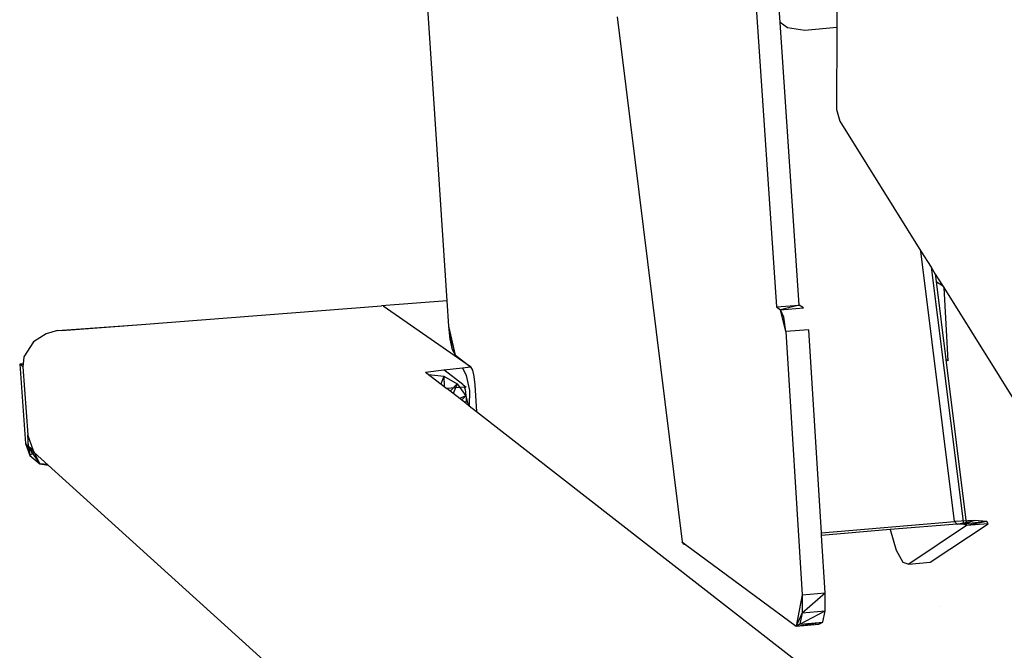
# Model space of a CAD drawing. Extents: x -26.7 to 25.2, y -24.6 to 23.6.
# Drawn here: x -26.7 to -21.2, y 2.4 to 5.9 of the extents above; entities that cross this region are included whole.
import ezdxf

# ---------------------------------------------------------------- set-up
doc = ezdxf.new("R2010")
doc.units = 0
doc.header["$MEASUREMENT"] = 0
doc.layers.get('0').update_dxf_attribs({"linetype": 'CONTINUOUS'})

msp = doc.modelspace()

# ---------------------------------------------------------------- linework, layer by layer
for p, q in [((-24.3574, 4.3468), (-24.7043, 9.6493)), ((-22.65, 6.234), (-22.5195, 4.3128)), ((-22.4981, 5.8993), (-22.5073, 6.0347)), ((-22.1813, 5.9659), (-22.1817, 5.8715)), ((-23.4083, 5.9317), (-23.0452, 3.0017)), ((-22.4576, 5.8695), (-22.4981, 5.8993)), ((-22.3915, 4.3226), (-22.4981, 5.8993)), ((-22.3615, 5.8552), (-22.4576, 5.8695)), ((-22.1817, 5.8715), (-22.3615, 5.8552)), ((-22.1817, 5.8715), (-22.1835, 5.414)), ((-22.1835, 5.414), (-22.1662, 5.3501)), ((-22.1662, 5.3501), (-21.7131, 4.6246)), ((-21.5247, 3.1152), (-21.7131, 4.6246)), ((-21.7131, 4.6246), (-21.6567, 4.5343)), ((-21.6567, 4.5343), (-21.4759, 3.1009)), ((-21.6567, 4.5343), (-21.633, 4.4963)), ((-21.633, 4.4963), (-21.6279, 4.4552)), ((-21.633, 4.4963), (-21.5931, 4.4324)), ((-21.6279, 4.4552), (-21.5931, 4.4324)), ((-21.6279, 4.4552), (-21.5738, 4.0194)), ((-21.5931, 4.4324), (-21.5856, 4.4204)), ((-21.5856, 4.4204), (-21.5619, 4.0113)), ((-21.5856, 4.4204), (-18.2744, -0.8812)), ((-24.3574, 4.3468), (-24.7234, 4.3191)), ((-24.3481, 4.2046), (-24.3574, 4.3468)), ((-26.0618, 4.2153), (-24.7234, 4.3191)), ((-24.2258, 3.9794), (-24.7139, 4.317)), ((-22.5195, 4.3128), (-22.3915, 4.3226)), ((-22.5195, 4.3128), (-22.4965, 4.2975)), ((-22.3915, 4.3226), (-22.4965, 4.2975)), ((-22.4965, 4.2975), (-22.3684, 4.3074)), ((-22.4663, 4.1759), (-22.4965, 4.2975)), ((-22.4779, 4.2554), (-22.4965, 4.2975)), ((-22.3684, 4.3074), (-22.3915, 4.3226)), ((-22.4663, 4.1759), (-22.4779, 4.2554)), ((-26.532, 4.1817), (-26.5936, 4.1621)), ((-26.532, 4.1817), (-26.0618, 4.2153)), ((-26.5078, 4.1807), (-26.0618, 4.2153)), ((-24.3107, 4.0445), (-24.3481, 4.2046)), ((-24.3398, 4.1325), (-24.3481, 4.2046)), ((-24.3261, 4.0739), (-24.3481, 4.2046)), ((-22.3381, 4.1859), (-22.4663, 4.1759)), ((-22.4663, 4.1759), (-22.3757, 2.7068)), ((-22.2686, 3.053), (-22.3381, 4.1859)), ((-26.5936, 4.1621), (-26.6642, 4.1187)), ((-24.3314, 4.1331), (-24.3398, 4.1325)), ((-24.3301, 4.1276), (-24.3398, 4.1325)), ((-24.3261, 4.0739), (-24.3398, 4.1325)), ((-26.6642, 4.1187), (-26.7192, 4.0349)), ((-24.3177, 4.0746), (-24.3261, 4.0739)), ((-24.3171, 4.072), (-24.3261, 4.0739)), ((-24.3107, 4.0445), (-24.3261, 4.0739)), ((-26.7192, 4.0349), (-26.7229, 3.9949)), ((-24.3107, 4.0445), (-24.2258, 3.9794)), ((-21.5619, 4.0113), (-21.5738, 4.0194)), ((-21.5738, 4.0194), (-21.4589, 3.0928)), ((-26.7229, 3.9949), (-26.7422, 3.9934)), ((-26.7422, 3.9934), (-26.7245, 3.9778)), ((-26.7422, 3.9934), (-26.7103, 3.5504)), ((-26.7422, 3.9934), (-26.7231, 3.9922)), ((-26.7229, 3.9949), (-26.7245, 3.9778)), ((-26.7245, 3.9778), (-26.6973, 3.6)), ((-24.4767, 3.9489), (-24.3758, 3.9611)), ((-24.3758, 3.9611), (-24.2713, 3.9739)), ((-24.269, 3.8804), (-24.3758, 3.9611)), ((-24.2713, 3.9739), (-24.2258, 3.9794)), ((-24.2713, 3.9739), (-24.25, 3.9307)), ((-24.2258, 3.9794), (-24.2161, 3.9609)), ((-24.2161, 3.9609), (-24.2075, 3.924)), ((-24.4767, 3.9489), (-24.3592, 3.8573)), ((-24.4606, 3.9363), (-24.3752, 3.9261)), ((-24.3752, 3.9261), (-24.3913, 3.8823)), ((-24.3752, 3.9261), (-24.3738, 3.8687)), ((-24.3752, 3.9261), (-24.3016, 3.8841)), ((-24.25, 3.9307), (-24.2327, 3.8469)), ((-24.2075, 3.924), (-24.2023, 3.8787)), ((-24.2612, 3.865), (-24.3592, 3.8573)), ((-24.2515, 3.7735), (-24.3592, 3.8573)), ((-24.3016, 3.8841), (-24.3406, 3.8428)), ((-24.3016, 3.8841), (-24.3239, 3.8299)), ((-24.3016, 3.8841), (-24.2516, 3.8172)), ((-24.2683, 3.879), (-24.269, 3.8804)), ((-24.2683, 3.879), (-24.251, 3.8658)), ((-24.251, 3.8658), (-24.2612, 3.865)), ((-24.2546, 3.8519), (-24.2612, 3.865)), ((-24.248, 3.8012), (-24.2546, 3.8519)), ((-24.2327, 3.8469), (-24.2332, 3.7593)), ((-24.2023, 3.8787), (-24.1924, 3.7275)), ((-24.2516, 3.8172), (-24.2873, 3.8013)), ((-24.2516, 3.8172), (-24.2764, 3.7929)), ((-24.2516, 3.8172), (-24.2397, 3.7643)), ((-24.2515, 3.7735), (-24.248, 3.8012)), ((-24.2332, 3.7593), (-24.2515, 3.7735)), ((-24.1924, 3.7275), (-24.2332, 3.7593)), ((-18.2744, -0.8812), (-24.1924, 3.7275)), ((-26.6647, 3.5096), (-26.6973, 3.6)), ((-26.6926, 3.5344), (-26.6973, 3.6)), ((-26.6926, 3.5344), (-26.7103, 3.5504)), ((-26.7103, 3.5504), (-26.6302, 3.4378)), ((-26.7103, 3.5504), (-26.6862, 3.4836)), ((-26.6647, 3.5096), (-26.6926, 3.5344)), ((-26.6616, 3.5011), (-26.6926, 3.5344)), ((-26.6926, 3.5344), (-26.6862, 3.4836)), ((-26.6616, 3.5011), (-26.6862, 3.4836)), ((-26.6862, 3.4836), (-26.6302, 3.4378)), ((-26.6647, 3.5096), (-26.6616, 3.5011)), ((-26.5827, 3.4296), (-26.6616, 3.5011)), ((-26.6616, 3.5011), (-26.6302, 3.4378)), ((-26.6302, 3.4378), (-26.5827, 3.4296)), ((-26.5875, 3.434), (-26.6302, 3.4378)), ((-23.4788, 0.6208), (-26.5827, 3.4296)), ((-22.2686, 3.053), (-21.5247, 3.1152)), ((-21.5115, 3.101), (-21.8837, 3.0701)), ((-21.4589, 3.0928), (-21.78, 2.8784)), ((-21.6605, 2.8886), (-21.3376, 3.1029)), ((-21.4135, 3.1207), (-21.5247, 3.1152)), ((-21.5115, 3.101), (-21.5247, 3.1152)), ((-21.5115, 3.101), (-21.4135, 3.1207)), ((-21.4759, 3.1009), (-21.5115, 3.101)), ((-21.4135, 3.1207), (-21.4759, 3.1009)), ((-21.345, 3.1162), (-21.4759, 3.1009)), ((-21.4589, 3.0928), (-21.4759, 3.1009)), ((-21.345, 3.1162), (-21.4589, 3.0928)), ((-21.3376, 3.1029), (-21.4589, 3.0928)), ((-21.345, 3.1162), (-21.4135, 3.1207)), ((-21.3376, 3.1029), (-21.345, 3.1162)), ((-22.2677, 3.0382), (-22.2686, 3.053)), ((-21.8837, 3.0701), (-22.2677, 3.0382)), ((-22.248, 2.7176), (-22.2677, 3.0382)), ((-21.8837, 3.0701), (-21.8512, 2.9564)), ((-23.0352, 2.9884), (-23.0452, 3.0017)), ((-23.0452, 3.0017), (-23.0265, 2.9879)), ((-23.0352, 2.9884), (-23.0286, 2.9894)), ((-23.0352, 2.9884), (-23.0282, 2.9891)), ((-23.0265, 2.9879), (-23.0352, 2.9884)), ((-23.0265, 2.9879), (-22.41, 2.5318)), ((-21.8512, 2.9564), (-21.8145, 2.8881)), ((-21.8145, 2.8881), (-21.78, 2.8784)), ((-21.78, 2.8784), (-21.6605, 2.8886)), ((-22.3757, 2.7068), (-22.41, 2.5318)), ((-22.3757, 2.7068), (-22.248, 2.7176)), ((-22.3757, 2.7068), (-22.3755, 2.6064)), ((-22.3755, 2.6064), (-22.248, 2.7176)), ((-22.248, 2.6173), (-22.248, 2.7176)), ((-21.6105, 2.6437), (-21.6116, 2.6436)), ((-22.3755, 2.6064), (-22.41, 2.5318)), ((-22.3881, 2.5424), (-22.248, 2.6173)), ((-22.3755, 2.6064), (-22.3881, 2.5424)), ((-22.3755, 2.6064), (-22.248, 2.6173)), ((-22.2607, 2.5534), (-22.248, 2.6173)), ((-22.41, 2.5318), (-22.2607, 2.5534)), ((-22.41, 2.5318), (-22.2827, 2.5428)), ((-22.3881, 2.5424), (-22.41, 2.5318)), ((-22.3881, 2.5424), (-22.2607, 2.5534)), ((-22.2827, 2.5428), (-22.2607, 2.5534))]:
    msp.add_line(p, q)

doc.saveas('drawing.dxf')
